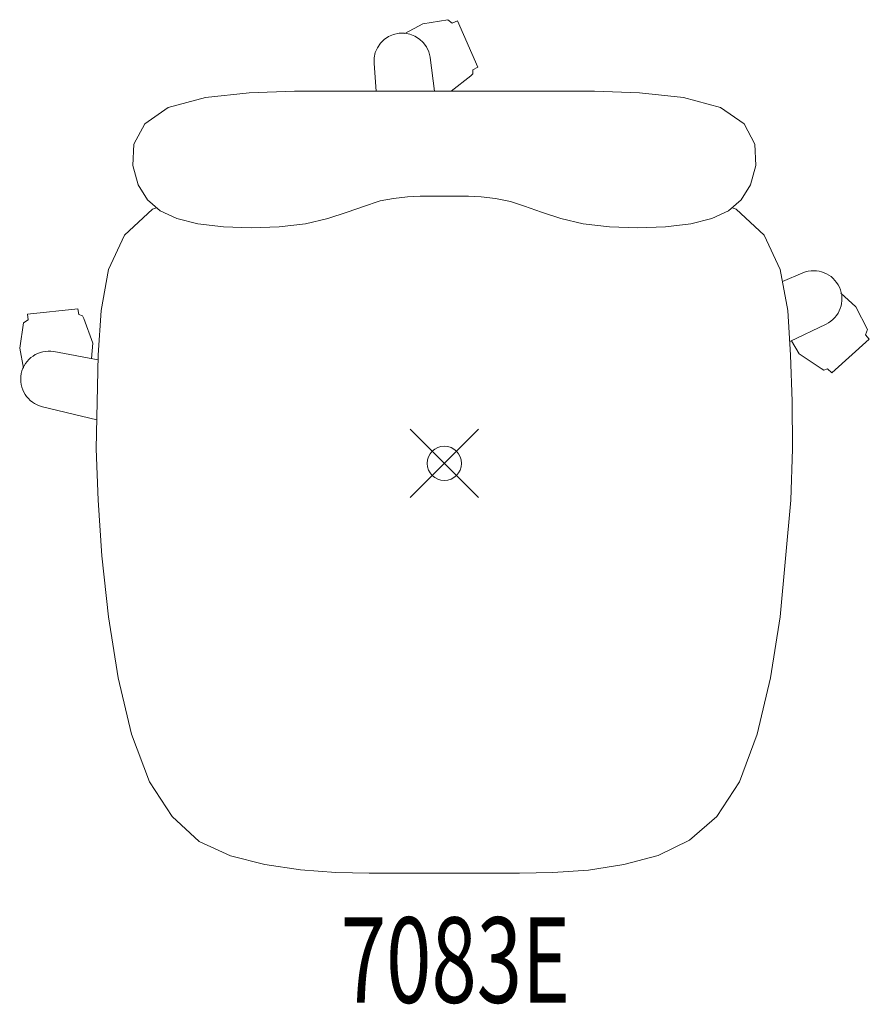
# Model space of a CAD drawing. Units: inches. Extents: x -12.4 to 12.4, y -15.8 to 13.
import ezdxf
from ezdxf.enums import TextEntityAlignment as Align

# ---------------------------------------------------------------- set-up
doc = ezdxf.new("R2010")
doc.units = ezdxf.units.IN
doc.header["$MEASUREMENT"] = 0
doc.header["$PDMODE"] = 35
doc.layers.add('AFUCH-P', color=2, linetype='Continuous')
doc.layers.add('AFUCH-P-TN', color=2, linetype='Continuous')

msp = doc.modelspace()

# ---------------------------------------------------------------- linework, layer by layer
at = {"layer": 'AFUCH-P', "linetype": 'Continuous', "lineweight": 0}
for p, q in [((-0.632, 12.853), (0.1, 12.976)), ((0.1, 12.976), (0.232, 12.873)), ((-1.155, 12.568), (-0.632, 12.853)), ((0.232, 12.873), (0.384, 12.941)), ((0.384, 12.941), (0.982, 11.592)), ((-0.42, 11.875), (-0.291, 10.888)), ((-1.993, 10.888), (-2.058, 11.694)), ((0.982, 11.592), (0.836, 11.51)), ((0.769, 11.337), (0.2, 10.888)), ((0.833, 11.396), (0.769, 11.337)), ((0.836, 11.51), (0.833, 11.396)), ((-6.988, 10.696), (-8.078, 10.407)), ((-5.704, 10.84), (-6.988, 10.696)), ((-4.385, 10.888), (-5.704, 10.84)), ((4.385, 10.888), (-4.385, 10.888)), ((5.704, 10.84), (4.385, 10.888)), ((6.988, 10.696), (5.704, 10.84)), ((8.078, 10.407), (6.988, 10.696)), ((-8.078, 10.407), (-8.763, 9.926)), ((8.763, 9.926), (8.078, 10.407)), ((-8.763, 9.926), (-9.079, 9.334)), ((9.079, 9.334), (8.763, 9.926)), ((-9.079, 9.334), (-9.112, 8.712)), ((9.112, 8.712), (9.079, 9.334)), ((-9.112, 8.712), (-8.951, 8.142)), ((8.951, 8.142), (9.112, 8.712)), ((-8.951, 8.142), (-8.683, 7.705)), ((8.683, 7.705), (8.951, 8.142)), ((-1.49, 7.751), (-1.075, 7.795)), ((-1.075, 7.795), (-0.706, 7.81)), ((-0.706, 7.81), (0.706, 7.81)), ((0.706, 7.81), (1.075, 7.795)), ((1.075, 7.795), (1.49, 7.751)), ((-8.683, 7.705), (-8.307, 7.386)), ((-2.839, 7.342), (-2.339, 7.524)), ((-2.339, 7.524), (-1.933, 7.662)), ((-1.933, 7.662), (-1.88, 7.676)), ((-1.88, 7.676), (-1.49, 7.751)), ((1.49, 7.751), (1.933, 7.662)), ((1.933, 7.662), (2.34, 7.524)), ((2.34, 7.524), (2.84, 7.342)), ((8.311, 7.389), (8.683, 7.705)), ((-9.353, 6.674), (-8.534, 7.435)), ((-8.534, 7.435), (-8.415, 7.478)), ((-8.307, 7.386), (-7.821, 7.159)), ((-3.404, 7.159), (-2.839, 7.342)), ((2.84, 7.342), (3.405, 7.159)), ((7.821, 7.159), (8.311, 7.389)), ((8.415, 7.478), (8.534, 7.435)), ((8.534, 7.435), (9.353, 6.675)), ((-7.821, 7.159), (-7.207, 7.007)), ((-7.207, 7.007), (-6.462, 6.915)), ((-6.462, 6.915), (-5.649, 6.885)), ((-5.649, 6.885), (-4.827, 6.915)), ((-4.827, 6.915), (-4.058, 7.007)), ((-4.058, 7.007), (-3.404, 7.159)), ((3.405, 7.159), (4.06, 7.007)), ((4.06, 7.007), (4.828, 6.915)), ((4.828, 6.915), (5.65, 6.885)), ((5.65, 6.885), (6.463, 6.915)), ((6.463, 6.915), (7.207, 7.007)), ((7.207, 7.007), (7.821, 7.159)), ((-9.819, 5.667), (-9.353, 6.674)), ((9.353, 6.675), (9.82, 5.67)), ((-10.041, 4.471), (-9.819, 5.667)), ((9.82, 5.67), (10.041, 4.474)), ((9.885, 5.321), (10.485, 5.571)), ((11.596, 4.982), (12.029, 4.573)), ((-12.189, 4.364), (-10.721, 4.516)), ((-12.171, 4.199), (-12.189, 4.364)), ((-10.721, 4.516), (-10.689, 4.352)), ((-10.689, 4.352), (-10.581, 4.313)), ((-10.123, 3.164), (-10.041, 4.471)), ((10.041, 4.474), (10.123, 3.164)), ((12.029, 4.573), (12.372, 3.914)), ((-12.419, 3.371), (-12.31, 4.105)), ((-12.31, 4.105), (-12.171, 4.199)), ((-10.581, 4.313), (-10.544, 4.235)), ((-10.544, 4.235), (-10.277, 3.512)), ((11.164, 4.069), (10.098, 3.562)), ((12.372, 3.914), (12.315, 3.758)), ((12.315, 3.758), (12.426, 3.634)), ((-10.277, 3.512), (-10.322, 3.065)), ((10.379, 3.2), (10.152, 3.588)), ((12.426, 3.634), (11.328, 2.648)), ((-12.31, 2.785), (-12.419, 3.371)), ((-11.424, 3.271), (-10.126, 3.028)), ((11.02, 2.772), (10.379, 3.2)), ((-10.179, 0.42), (-10.123, 3.164)), ((10.123, 3.164), (10.17, 1.818)), ((11.095, 2.73), (11.02, 2.772)), ((11.205, 2.762), (11.095, 2.73)), ((11.328, 2.648), (11.205, 2.762)), ((10.17, 1.818), (10.179, 0.42)), ((-10.161, 1.276), (-11.757, 1.656)), ((-10.129, -1.079), (-10.179, 0.42)), ((10.179, 0.42), (10.129, -1.079)), ((-10.014, -2.704), (-10.129, -1.079)), ((10.129, -1.079), (9.821, -4.486)), ((-9.821, -4.486), (-10.014, -2.704)), ((-9.537, -6.277), (-9.821, -4.486)), ((9.821, -4.486), (9.537, -6.277)), ((-9.146, -7.924), (-9.537, -6.277)), ((9.537, -6.277), (9.146, -7.924)), ((-8.628, -9.313), (-9.146, -7.924)), ((9.146, -7.924), (8.628, -9.313)), ((-7.963, -10.324), (-8.628, -9.313)), ((8.628, -9.313), (7.963, -10.324)), ((-7.171, -11.059), (-7.963, -10.324)), ((7.963, -10.324), (7.164, -11.021)), ((-6.25, -11.476), (-7.171, -11.059)), ((7.164, -11.021), (6.248, -11.465)), ((-5.252, -11.733), (-6.25, -11.476)), ((6.248, -11.465), (5.251, -11.729)), ((-4.208, -11.886), (-5.252, -11.733)), ((5.251, -11.729), (4.211, -11.897)), ((-3.174, -11.965), (-4.208, -11.886)), ((-2.201, -11.991), (-3.174, -11.965)), ((0, -11.991), (-2.201, -11.991)), ((2.201, -11.991), (0, -11.991)), ((3.174, -11.965), (2.201, -11.991)), ((4.211, -11.897), (3.174, -11.965))]:
    msp.add_line(p, q, dxfattribs=at)
for centre, start, end in [((-1.236, 11.76), 8.0651, 184.5886), ((10.802, 4.809), 296.0651, 112.5886), ((-11.566, 2.458), 80.0651, 256.5886)]:
    msp.add_arc(centre, 0.824, start, end, dxfattribs=at)
msp.add_point((0, 0), dxfattribs=at)

# ---------------------------------------------------------------- texts
at = {"layer": 'AFUCH-P-TN', "width": 0.7}
msp.add_text('7083E', height=2.5, dxfattribs=at).set_placement((0.324, -15.777), align=Align.CENTER)

doc.saveas('drawing.dxf')
